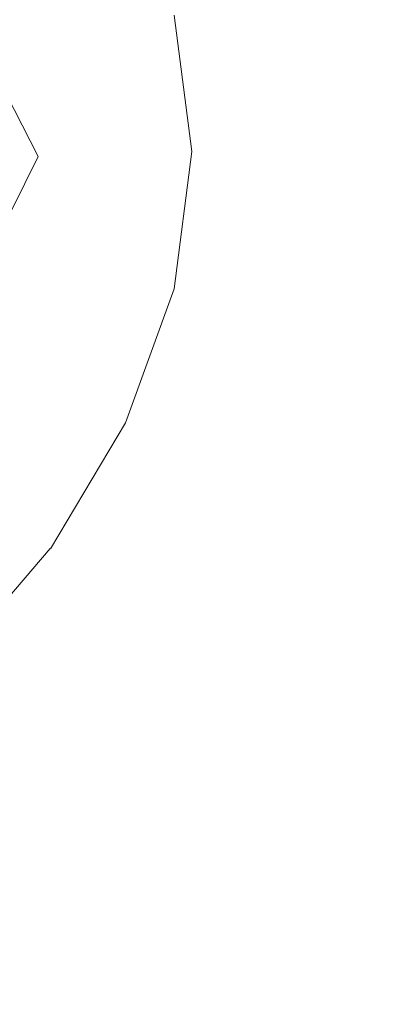
# Model space of a CAD drawing. Extents: x -229 to 230, y -460 to -1.
# Drawn here: x 17 to 27, y -103 to -75 of the extents above; entities that cross this region are included whole.
import ezdxf

# ---------------------------------------------------------------- set-up
doc = ezdxf.new("R2010")
doc.units = 0
doc.header["$LTSCALE"] = 500
doc.header["$MEASUREMENT"] = 0
doc.layers.add('NOVOTERM_CERAMIKA', color=7, linetype='Continuous')

msp = doc.modelspace()

# ---------------------------------------------------------------- linework, layer by layer
at = {"layer": 'NOVOTERM_CERAMIKA', "lineweight": 0}
for points, invisible_edges in [([(15.922, -69.529, 136.171), (16.2, -72.687, 134.272), (17.97, -75.437, 135.736), (17.638, -71.787, 137.729)], 15), ([(21.083, -77.057, 35.544), (15.872, -76.414, 35.544), (16.559, -70.093, 39.959), (21.992, -70.764, 39.959)], 15), ([(21.083, -77.057, 35.544), (21.992, -70.764, 39.959), (27.4, -71.596, 39.959), (26.268, -77.855, 35.544)], 15), ([(26.268, -77.855, 35.544), (27.4, -71.596, 39.959), (32.775, -72.575, 39.959), (31.423, -78.794, 35.544)], 15), ([(17.638, -71.787, 137.729), (17.97, -75.437, 135.736), (19.52, -78.697, 138.01), (18.963, -73.595, 139.891)], 15), ([(15.707, -75.846, 132.687), (17.208, -78.777, 133.969), (17.97, -75.437, 135.736), (16.2, -72.687, 134.272)], 15), ([(19.789, -74.396, 142.792), (18.963, -73.595, 139.891), (19.52, -78.697, 138.01), (20.321, -78.67, 141.941)], 15), ([(26.354, -74.081, 166.25), (26.774, -78.81, 166.11), (30.406, -79.06, 166.109), (29.889, -73.513, 166.279)], 15), ([(24.008, -74.422, 166.228), (24.426, -78.699, 166.103), (26.774, -78.81, 166.11), (26.354, -74.081, 166.25)], 15), ([(20.272, -74.632, 146.027), (19.789, -74.396, 142.792), (20.321, -78.67, 141.941), (20.781, -78.654, 145.413)], 15), ([(22.544, -74.611, 166.209), (23.001, -78.665, 166.092), (24.426, -78.699, 166.103), (24.008, -74.422, 166.228)], 15), ([(20.569, -74.746, 149.19), (20.272, -74.632, 146.027), (20.781, -78.654, 145.413), (21.068, -78.644, 148.715)], 15), ([(20.739, -74.79, 152.209), (20.569, -74.746, 149.19), (21.068, -78.644, 148.715), (21.234, -78.638, 151.815)], 15), ([(20.739, -74.79, 152.209), (21.234, -78.638, 151.815), (21.335, -78.635, 154.685), (20.842, -74.816, 155.011)], 15), ([(20.998, -74.816, 166.113), (21.492, -78.632, 166.004), (21.51, -78.632, 166.026), (21.016, -74.813, 166.135)], 15), ([(21.036, -74.809, 166.155), (21.016, -74.813, 166.135), (21.51, -78.632, 166.026), (21.531, -78.631, 166.046)], 13), ([(21.201, -74.786, 166.173), (21.036, -74.809, 166.155), (21.531, -78.631, 166.046), (21.693, -78.635, 166.064)], 15), ([(21.656, -74.727, 166.191), (21.201, -74.786, 166.173), (21.693, -78.635, 166.064), (22.136, -78.645, 166.079)], 15), ([(22.544, -74.611, 166.209), (21.656, -74.727, 166.191), (22.136, -78.645, 166.079), (23.001, -78.665, 166.092)], 15), ([(20.842, -74.816, 155.011), (21.335, -78.635, 154.685), (21.388, -78.633, 157.277), (20.896, -74.829, 157.548)], 15), ([(20.896, -74.829, 157.548), (21.388, -78.633, 157.277), (21.408, -78.633, 159.547), (20.916, -74.832, 159.773)], 15), ([(20.916, -74.832, 159.773), (21.408, -78.633, 159.547), (21.413, -78.632, 161.447), (20.921, -74.831, 161.638)], 15), ([(20.927, -74.83, 163.095), (20.921, -74.831, 161.638), (21.413, -78.632, 161.447), (21.419, -78.632, 162.932)], 15), ([(20.935, -74.829, 164.195), (20.927, -74.83, 163.095), (21.419, -78.632, 162.932), (21.427, -78.632, 164.052)], 15), ([(20.944, -74.827, 164.989), (20.935, -74.829, 164.195), (21.427, -78.632, 164.052), (21.437, -78.632, 164.86)], 15), ([(20.955, -74.825, 165.526), (20.944, -74.827, 164.989), (21.437, -78.632, 164.86), (21.448, -78.632, 165.408)], 15), ([(20.955, -74.825, 165.526), (21.448, -78.632, 165.408), (21.461, -78.632, 165.747), (20.968, -74.822, 165.859)], 15), ([(20.968, -74.822, 165.859), (21.461, -78.632, 165.747), (21.475, -78.632, 165.928), (20.982, -74.819, 166.038)], 15), ([(20.982, -74.819, 166.038), (21.475, -78.632, 165.928), (21.492, -78.632, 166.004), (20.998, -74.816, 166.113)], 15), ([(17.208, -78.777, 133.969), (17.97, -82.065, 135.548), (19.52, -78.697, 138.01), (17.97, -75.437, 135.736)], 15), ([(14.598, -78.861, 131.433), (15.707, -81.806, 132.518), (17.208, -78.777, 133.969), (15.707, -75.846, 132.687)], 9), ([(20.18, -83.179, 31.577), (15.19, -82.562, 31.577), (15.872, -76.414, 35.544), (21.083, -77.057, 35.544)], 15), ([(20.18, -83.179, 31.577), (21.083, -77.057, 35.544), (26.268, -77.855, 35.544), (25.145, -83.942, 31.577)], 15), ([(25.145, -83.942, 31.577), (26.268, -77.855, 35.544), (31.423, -78.794, 35.544), (30.08, -84.842, 31.577)], 15), ([(19.789, -82.981, 142.548), (20.321, -78.67, 141.941), (19.52, -78.697, 138.01), (18.963, -83.839, 139.6)], 15), ([(20.272, -82.711, 145.798), (20.781, -78.654, 145.413), (20.321, -78.67, 141.941), (19.789, -82.981, 142.548)], 15), ([(20.569, -82.576, 148.968), (21.068, -78.644, 148.715), (20.781, -78.654, 145.413), (20.272, -82.711, 145.798)], 15), ([(20.739, -82.521, 151.99), (21.234, -78.638, 151.815), (21.068, -78.644, 148.715), (20.569, -82.576, 148.968)], 15), ([(20.739, -82.521, 151.99), (20.842, -82.488, 154.794), (21.335, -78.635, 154.685), (21.234, -78.638, 151.815)], 15), ([(20.842, -82.488, 154.794), (20.896, -82.472, 157.332), (21.388, -78.633, 157.277), (21.335, -78.635, 154.685)], 15), ([(20.896, -82.472, 157.332), (20.916, -82.467, 159.557), (21.408, -78.633, 159.547), (21.388, -78.633, 157.277)], 15), ([(20.916, -82.467, 159.557), (20.921, -82.468, 161.422), (21.413, -78.632, 161.447), (21.408, -78.633, 159.547)], 15), ([(20.927, -82.469, 162.878), (21.419, -78.632, 162.932), (21.413, -78.632, 161.447), (20.921, -82.468, 161.422)], 15), ([(20.935, -82.47, 163.978), (21.427, -78.632, 164.052), (21.419, -78.632, 162.932), (20.927, -82.469, 162.878)], 15), ([(20.944, -82.472, 164.772), (21.437, -78.632, 164.86), (21.427, -78.632, 164.052), (20.935, -82.47, 163.978)], 15), ([(20.955, -82.474, 165.309), (21.448, -78.632, 165.408), (21.437, -78.632, 164.86), (20.944, -82.472, 164.772)], 15), ([(20.955, -82.474, 165.309), (20.968, -82.476, 165.642), (21.461, -78.632, 165.747), (21.448, -78.632, 165.408)], 15), ([(20.968, -82.476, 165.642), (20.982, -82.478, 165.821), (21.475, -78.632, 165.928), (21.461, -78.632, 165.747)], 15), ([(20.982, -82.478, 165.821), (20.998, -82.481, 165.895), (21.492, -78.632, 166.004), (21.475, -78.632, 165.928)], 15), ([(20.998, -82.481, 165.895), (21.016, -82.484, 165.917), (21.51, -78.632, 166.026), (21.492, -78.632, 166.004)], 15), ([(21.036, -82.488, 165.937), (21.531, -78.631, 166.046), (21.51, -78.632, 166.026), (21.016, -82.484, 165.917)], 11), ([(21.177, -82.513, 165.954), (21.693, -78.635, 166.064), (21.531, -78.631, 166.046), (21.036, -82.488, 165.937)], 15), ([(21.557, -82.58, 165.968), (22.136, -78.645, 166.079), (21.693, -78.635, 166.064), (21.177, -82.513, 165.954)], 15), ([(22.295, -82.71, 165.977), (23.001, -78.665, 166.092), (22.136, -78.645, 166.079), (21.557, -82.58, 165.968)], 15), ([(22.295, -82.71, 165.977), (23.51, -82.925, 165.982), (24.426, -78.699, 166.103), (23.001, -78.665, 166.092)], 15), ([(15.707, -81.806, 132.518), (16.2, -84.93, 133.925), (17.97, -82.065, 135.548), (17.208, -78.777, 133.969)], 15), ([(17.638, -85.738, 137.334), (18.963, -83.839, 139.6), (19.52, -78.697, 138.01), (17.97, -82.065, 135.548)], 15), ([(23.51, -82.925, 165.982), (25.349, -83.37, 165.977), (26.774, -78.81, 166.11), (24.426, -78.699, 166.103)], 15), ([(25.349, -83.37, 165.977), (27.959, -84.192, 165.957), (30.406, -79.06, 166.109), (26.774, -78.81, 166.11)], 15), ([(15.922, -88.108, 135.644), (17.638, -85.738, 137.334), (17.97, -82.065, 135.548), (16.2, -84.93, 133.925)], 15), ([(19.382, -86.305, 152.584), (20.739, -82.521, 151.99), (20.569, -82.576, 148.968), (19.207, -86.406, 149.749)], 15), ([(19.382, -86.305, 152.584), (19.488, -86.245, 155.228), (20.842, -82.488, 154.794), (20.739, -82.521, 151.99)], 15), ([(19.488, -86.245, 155.228), (19.542, -86.216, 157.632), (20.896, -82.472, 157.332), (20.842, -82.488, 154.794)], 15), ([(19.542, -86.216, 157.632), (19.563, -86.207, 159.747), (20.916, -82.467, 159.557), (20.896, -82.472, 157.332)], 15), ([(19.563, -86.207, 159.747), (19.568, -86.209, 161.523), (20.921, -82.468, 161.422), (20.916, -82.467, 159.557)], 15), ([(19.574, -86.211, 162.911), (20.927, -82.469, 162.878), (20.921, -82.468, 161.422), (19.568, -86.209, 161.523)], 15), ([(19.581, -86.214, 163.959), (20.935, -82.47, 163.978), (20.927, -82.469, 162.878), (19.574, -86.211, 162.911)], 15), ([(19.59, -86.217, 164.716), (20.944, -82.472, 164.772), (20.935, -82.47, 163.978), (19.581, -86.214, 163.959)], 15), ([(19.6, -86.221, 165.229), (20.955, -82.474, 165.309), (20.944, -82.472, 164.772), (19.59, -86.217, 164.716)], 15), ([(19.6, -86.221, 165.229), (19.611, -86.226, 165.547), (20.968, -82.476, 165.642), (20.955, -82.474, 165.309)], 15), ([(19.611, -86.226, 165.547), (19.625, -86.231, 165.718), (20.982, -82.478, 165.821), (20.968, -82.476, 165.642)], 15), ([(19.625, -86.231, 165.718), (19.64, -86.237, 165.79), (20.998, -82.481, 165.895), (20.982, -82.478, 165.821)], 15), ([(19.64, -86.237, 165.79), (19.657, -86.243, 165.812), (21.016, -82.484, 165.917), (20.998, -82.481, 165.895)], 15), ([(19.675, -86.25, 165.832), (21.036, -82.488, 165.937), (21.016, -82.484, 165.917), (19.657, -86.243, 165.812)], 11), ([(19.784, -86.292, 165.848), (21.177, -82.513, 165.954), (21.036, -82.488, 165.937), (19.675, -86.25, 165.832)], 15), ([(20.07, -86.404, 165.86), (21.557, -82.58, 165.968), (21.177, -82.513, 165.954), (19.784, -86.292, 165.848)], 15), ([(19.303, -89.022, 28.01), (14.529, -88.432, 28.01), (15.19, -82.562, 31.577), (20.18, -83.179, 31.577)], 15), ([(18.901, -86.636, 146.845), (20.272, -82.711, 145.798), (19.789, -82.981, 142.548), (18.4, -87.085, 143.993)], 15), ([(19.207, -86.406, 149.749), (20.569, -82.576, 148.968), (20.272, -82.711, 145.798), (18.901, -86.636, 146.845)], 15), ([(20.622, -86.619, 165.867), (22.295, -82.71, 165.977), (21.557, -82.58, 165.968), (20.07, -86.404, 165.86)], 15), ([(20.622, -86.619, 165.867), (21.529, -86.972, 165.867), (23.51, -82.925, 165.982), (22.295, -82.71, 165.977)], 15), ([(18.4, -87.085, 143.993), (19.789, -82.981, 142.548), (18.963, -83.839, 139.6), (17.619, -87.941, 141.391)], 15), ([(21.529, -86.972, 165.867), (22.692, -87.638, 165.855), (25.349, -83.37, 165.977), (23.51, -82.925, 165.982)], 15), ([(19.303, -89.022, 28.01), (20.18, -83.179, 31.577), (25.145, -83.942, 31.577), (24.055, -89.753, 28.01)], 15), ([(22.692, -87.638, 165.855), (24.016, -88.79, 165.824), (27.959, -84.192, 165.957), (25.349, -83.37, 165.977)], 15), ([(16.469, -89.393, 139.238), (17.619, -87.941, 141.391), (18.963, -83.839, 139.6), (17.638, -85.738, 137.334)], 15), ([(24.016, -88.79, 165.824), (25.075, -90.78, 165.764), (30.173, -86.243, 165.894), (27.959, -84.192, 165.957)], 15), ([(24.055, -89.753, 28.01), (25.145, -83.942, 31.577), (30.08, -84.842, 31.577), (28.778, -90.613, 28.01)], 15), ([(14.992, -91.161, 137.527), (16.469, -89.393, 139.238), (17.638, -85.738, 137.334), (15.922, -88.108, 135.644)], 15), ([(17.117, -89.995, 150.856), (19.207, -86.406, 149.749), (18.901, -86.636, 146.845), (16.822, -90.263, 148.22)], 15), ([(17.292, -89.859, 153.446), (19.382, -86.305, 152.584), (19.207, -86.406, 149.749), (17.117, -89.995, 150.856)], 15), ([(17.292, -89.859, 153.446), (17.398, -89.778, 155.878), (19.488, -86.245, 155.228), (19.382, -86.305, 152.584)], 15), ([(17.398, -89.778, 155.878), (17.452, -89.738, 158.1), (19.542, -86.216, 157.632), (19.488, -86.245, 155.228)], 15), ([(17.452, -89.738, 158.1), (17.473, -89.726, 160.062), (19.563, -86.207, 159.747), (19.542, -86.216, 157.632)], 15), ([(17.473, -89.726, 160.062), (17.477, -89.729, 161.714), (19.568, -86.209, 161.523), (19.563, -86.207, 159.747)], 15), ([(17.482, -89.732, 163.006), (19.574, -86.211, 162.911), (19.568, -86.209, 161.523), (17.477, -89.729, 161.714)], 15), ([(17.488, -89.736, 163.982), (19.581, -86.214, 163.959), (19.574, -86.211, 162.911), (17.482, -89.732, 163.006)], 15), ([(17.496, -89.741, 164.687), (19.59, -86.217, 164.716), (19.581, -86.214, 163.959), (17.488, -89.736, 163.982)], 15), ([(17.505, -89.747, 165.165), (19.6, -86.221, 165.229), (19.59, -86.217, 164.716), (17.496, -89.741, 164.687)], 15), ([(17.505, -89.747, 165.165), (17.515, -89.753, 165.462), (19.611, -86.226, 165.547), (19.6, -86.221, 165.229)], 15), ([(17.515, -89.753, 165.462), (17.527, -89.761, 165.623), (19.625, -86.231, 165.718), (19.611, -86.226, 165.547)], 15), ([(17.527, -89.761, 165.623), (17.541, -89.769, 165.692), (19.64, -86.237, 165.79), (19.625, -86.231, 165.718)], 15), ([(17.541, -89.769, 165.692), (17.556, -89.779, 165.713), (19.657, -86.243, 165.812), (19.64, -86.237, 165.79)], 15), ([(17.572, -89.789, 165.733), (19.675, -86.25, 165.832), (19.657, -86.243, 165.812), (17.556, -89.779, 165.713)], 11), ([(17.645, -89.845, 165.749), (19.784, -86.292, 165.848), (19.675, -86.25, 165.832), (17.572, -89.789, 165.733)], 15), ([(17.83, -89.988, 165.76), (20.07, -86.404, 165.86), (19.784, -86.292, 165.848), (17.645, -89.845, 165.749)], 15), ([(18.18, -90.264, 165.765), (20.622, -86.619, 165.867), (20.07, -86.404, 165.86), (17.83, -89.988, 165.76)], 15), ([(25.444, -93.958, 165.662), (30.825, -90.376, 165.758), (30.173, -86.243, 165.894), (25.075, -90.78, 165.764)], 15), ([(16.822, -90.263, 148.22), (18.901, -86.636, 146.845), (18.4, -87.085, 143.993), (16.358, -90.739, 145.652)], 15), ([(18.18, -90.264, 165.765), (18.751, -90.716, 165.762), (21.529, -86.972, 165.867), (20.622, -86.619, 165.867)], 15), ([(16.358, -90.739, 145.652), (18.4, -87.085, 143.993), (17.619, -87.941, 141.391), (15.674, -91.501, 143.266)], 15), ([(18.751, -90.716, 165.762), (19.415, -91.49, 165.746), (22.692, -87.638, 165.855), (21.529, -86.972, 165.867)], 15), ([(19.415, -91.49, 165.746), (20.044, -92.735, 165.713), (24.016, -88.79, 165.824), (22.692, -87.638, 165.855)], 15), ([(14.719, -92.626, 141.174), (15.674, -91.501, 143.266), (17.619, -87.941, 141.391), (16.469, -89.393, 139.238)], 15), ([(19.303, -89.022, 28.01), (18.473, -94.48, 24.791), (13.902, -93.915, 24.791), (14.529, -88.432, 28.01)], 15), ([(20.044, -92.735, 165.713), (20.51, -94.597, 165.657), (25.075, -90.78, 165.764), (24.016, -88.79, 165.824)], 15), ([(19.303, -89.022, 28.01), (24.055, -89.753, 28.01), (23.022, -95.18, 24.791), (18.473, -94.48, 24.791)], 15), ([(14.433, -93.206, 152.087), (17.117, -89.995, 150.856), (16.822, -90.263, 148.22), (14.17, -93.475, 149.692)], 7), ([(14.597, -93.049, 154.427), (17.292, -89.859, 153.446), (17.117, -89.995, 150.856), (14.433, -93.206, 152.087)], 7), ([(14.597, -93.049, 154.427), (14.697, -92.955, 156.633), (17.398, -89.778, 155.878), (17.292, -89.859, 153.446)], 15), ([(14.697, -92.955, 156.633), (14.748, -92.909, 158.655), (17.452, -89.738, 158.1), (17.398, -89.778, 155.878)], 15), ([(14.748, -92.909, 158.655), (14.767, -92.896, 160.446), (17.473, -89.726, 160.062), (17.452, -89.738, 158.1)], 15), ([(14.767, -92.896, 160.446), (14.77, -92.899, 161.957), (17.477, -89.729, 161.714), (17.473, -89.726, 160.062)], 15), ([(14.775, -92.903, 163.138), (17.482, -89.732, 163.006), (17.477, -89.729, 161.714), (14.77, -92.899, 161.957)], 7), ([(14.78, -92.909, 164.031), (17.488, -89.736, 163.982), (17.482, -89.732, 163.006), (14.775, -92.903, 163.138)], 7), ([(14.787, -92.915, 164.677), (17.496, -89.741, 164.687), (17.488, -89.736, 163.982), (14.78, -92.909, 164.031)], 7), ([(14.794, -92.922, 165.116), (17.505, -89.747, 165.165), (17.496, -89.741, 164.687), (14.787, -92.915, 164.677)], 7), ([(14.794, -92.922, 165.116), (14.803, -92.931, 165.39), (17.515, -89.753, 165.462), (17.505, -89.747, 165.165)], 15), ([(14.803, -92.931, 165.39), (14.813, -92.941, 165.539), (17.527, -89.761, 165.623), (17.515, -89.753, 165.462)], 15), ([(14.813, -92.941, 165.539), (14.824, -92.952, 165.603), (17.541, -89.769, 165.692), (17.527, -89.761, 165.623)], 13), ([(14.824, -92.952, 165.603), (14.837, -92.964, 165.625), (17.556, -89.779, 165.713), (17.541, -89.769, 165.692)], 11), ([(14.851, -92.977, 165.645), (17.572, -89.789, 165.733), (17.556, -89.779, 165.713), (14.837, -92.964, 165.625)], 15), ([(14.893, -93.042, 165.66), (17.645, -89.845, 165.749), (17.572, -89.789, 165.733), (14.851, -92.977, 165.645)], 15), ([(14.988, -93.205, 165.671), (17.83, -89.988, 165.76), (17.645, -89.845, 165.749), (14.893, -93.042, 165.66)], 15), ([(15.164, -93.518, 165.674), (18.18, -90.264, 165.765), (17.83, -89.988, 165.76), (14.988, -93.205, 165.671)], 15), ([(24.055, -89.753, 28.01), (28.778, -90.613, 28.01), (27.544, -96.003, 24.791), (23.022, -95.18, 24.791)], 15), ([(14.17, -93.475, 149.692), (16.822, -90.263, 148.22), (16.358, -90.739, 145.652), (13.777, -93.903, 147.324)], 7), ([(15.164, -93.518, 165.674), (15.447, -94.029, 165.669), (18.751, -90.716, 165.762), (18.18, -90.264, 165.765)], 15), ([(25.378, -97.796, 165.515), (30.613, -95.357, 165.571), (30.825, -90.376, 165.758), (25.444, -93.958, 165.662)], 15), ([(15.447, -94.029, 165.669), (15.77, -94.839, 165.652), (19.415, -91.49, 165.746), (18.751, -90.716, 165.762)], 15), ([(20.685, -97.223, 165.574), (25.444, -93.958, 165.662), (25.075, -90.78, 165.764), (20.51, -94.597, 165.657)], 15), ([(15.77, -94.839, 165.652), (16.071, -96.05, 165.62), (20.044, -92.735, 165.713), (19.415, -91.49, 165.746)], 15), ([(16.071, -96.05, 165.62), (16.282, -97.761, 165.569), (20.51, -94.597, 165.657), (20.044, -92.735, 165.713)], 15), ([(18.473, -94.48, 24.791), (17.71, -99.446, 21.873), (13.326, -98.904, 21.873), (13.902, -93.915, 24.791)], 15), ([(20.643, -100.373, 165.45), (25.378, -97.796, 165.515), (25.444, -93.958, 165.662), (20.685, -97.223, 165.574)], 15), ([(16.34, -100.074, 165.497), (20.685, -97.223, 165.574), (20.51, -94.597, 165.657), (16.282, -97.761, 165.569)], 15), ([(18.473, -94.48, 24.791), (23.022, -95.18, 24.791), (22.073, -100.117, 21.873), (17.71, -99.446, 21.873)], 15), ([(23.022, -95.18, 24.791), (27.544, -96.003, 24.791), (26.409, -100.907, 21.873), (22.073, -100.117, 21.873)], 15), ([(25.13, -101.769, 165.317), (30.233, -99.957, 165.351), (30.613, -95.357, 165.571), (25.378, -97.796, 165.515)], 15), ([(27.544, -96.003, 24.791), (32.032, -96.94, 24.791), (30.713, -101.805, 21.873), (26.409, -100.907, 21.873)], 15), ([(16.276, -102.814, 165.387), (20.643, -100.373, 165.45), (20.685, -97.223, 165.574), (16.34, -100.074, 165.497)], 15), ([(20.457, -103.806, 165.271), (25.13, -101.769, 165.317), (25.378, -97.796, 165.515), (20.643, -100.373, 165.45)], 15), ([(17.71, -99.446, 21.873), (17.033, -103.812, 19.205), (12.815, -103.291, 19.205), (13.326, -98.904, 21.873)], 15), ([(17.71, -99.446, 21.873), (22.073, -100.117, 21.873), (21.231, -104.458, 19.205), (17.033, -103.812, 19.205)], 15), ([(22.073, -100.117, 21.873), (26.409, -100.907, 21.873), (25.403, -105.218, 19.205), (21.231, -104.458, 19.205)], 15), ([(24.822, -105.653, 165.054), (29.85, -104.158, 165.077), (30.233, -99.957, 165.351), (25.13, -101.769, 165.317)], 15), ([(16.123, -105.805, 165.222), (20.457, -103.806, 165.271), (20.643, -100.373, 165.45), (16.276, -102.814, 165.387)], 15), ([(26.409, -100.907, 21.873), (30.713, -101.805, 21.873), (29.544, -106.083, 19.205), (25.403, -105.218, 19.205)], 15), ([(20.2, -107.281, 165.021), (24.822, -105.653, 165.054), (25.13, -101.769, 165.317), (20.457, -103.806, 165.271)], 15)]:
    msp.add_3dface(points, dxfattribs=dict(at, invisible_edges=invisible_edges))

doc.saveas('drawing.dxf')
